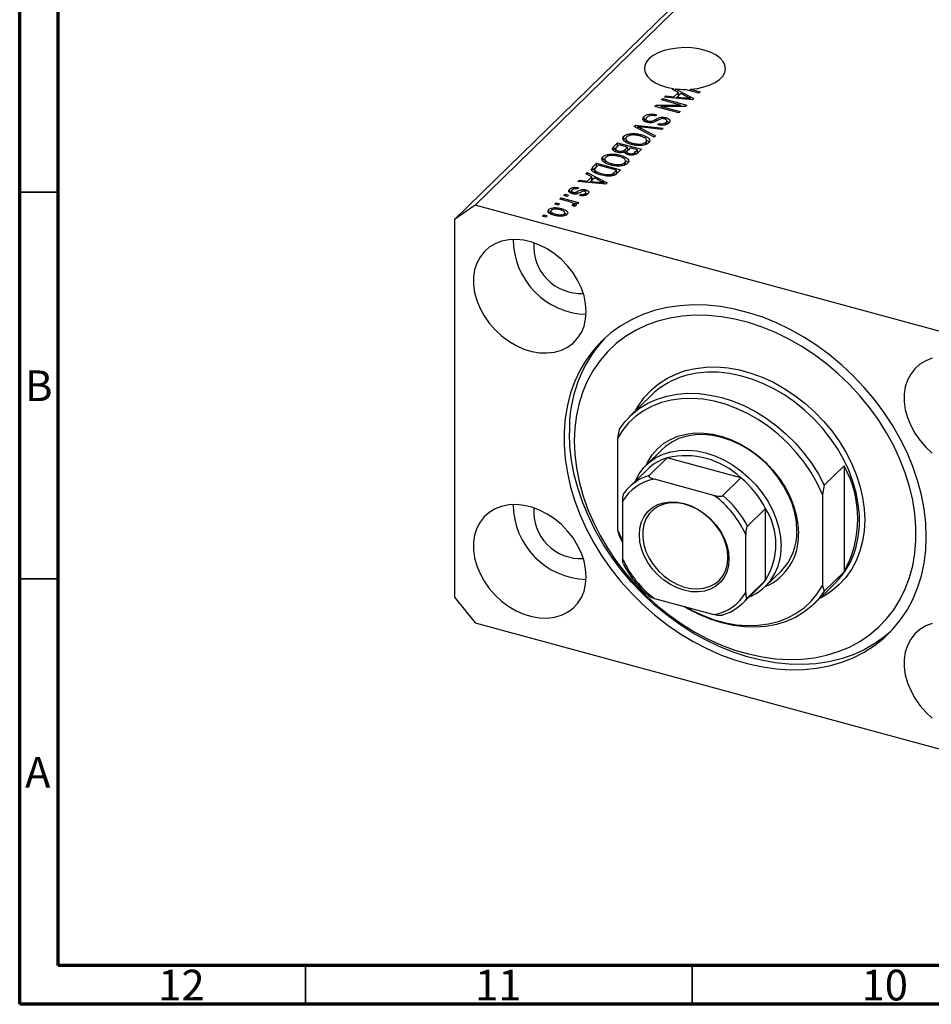
# Model space of a CAD drawing. Units: millimetres. Extents: x 15 to 632, y 5 to 415.
# Drawn here: x 15 to 133, y 5 to 132 of the extents above; entities that cross this region are included whole.
import ezdxf

# ---------------------------------------------------------------- set-up
doc = ezdxf.new("R2010")
doc.units = ezdxf.units.MM
doc.styles.add('SLDTEXTSTYLE0', font='TXT', dxfattribs={"width": 0.75})

msp = doc.modelspace()

# ---------------------------------------------------------------- linework, layer by layer
at = {"color": 7, "linetype": 'Continuous', "lineweight": 70}
for p, q in [((15, 5), (15, 415)), ((20, 10), (20, 410)), ((584, 10), (20, 10)), ((589, 5), (15, 5))]:
    msp.add_line(p, q, dxfattribs=at)
at = {"color": 7, "linetype": 'Continuous', "lineweight": 25}
for p, q in [((117.328, 150.703), (73.926, 108.34)), ((114.675, 148.852), (71.272, 106.49)), ((98.411, 122.306), (98.587, 122.478)), ((102.028, 121.974), (98.411, 122.306)), ((98.587, 122.478), (99.655, 122.366)), ((98.587, 122.29), (98.587, 122.478)), ((99.443, 123.314), (99.548, 123.416)), ((100.225, 122.924), (99.443, 123.314)), ((99.548, 123.416), (99.548, 123.262)), ((99.655, 122.366), (100.225, 122.924)), ((99.655, 122.192), (99.655, 122.366)), ((99.829, 123.377), (102.194, 122.136)), ((99.829, 123.122), (99.829, 123.377)), ((99.893, 122.17), (100.225, 122.495)), ((100.531, 122.771), (100.072, 122.323)), ((100.072, 122.323), (101.059, 122.225)), ((100.072, 122.154), (100.072, 122.323)), ((100.225, 122.495), (100.225, 122.924)), ((100.225, 122.74), (100.404, 122.646)), ((101.278, 122.376), (100.531, 122.771)), ((102.885, 122.811), (101.084, 123.3)), ((101.773, 123.325), (103.055, 122.976)), ((101.773, 123.113), (101.773, 123.325)), ((103.055, 122.976), (102.885, 122.811)), ((97.18, 121.105), (97.362, 121.283)), ((100.276, 120.264), (97.18, 121.105)), ((97.362, 121.283), (100.514, 121.284)), ((97.362, 121.056), (97.362, 121.283)), ((101.135, 121.102), (97.978, 121.1)), ((97.978, 121.1), (100.446, 120.43)), ((97.978, 120.888), (97.978, 121.1)), ((98.05, 121.954), (98.22, 122.12)), ((100.514, 121.284), (98.05, 121.954)), ((98.22, 122.12), (101.315, 121.279)), ((98.22, 121.908), (98.22, 122.12)), ((100.514, 121.102), (100.514, 121.284)), ((101.315, 121.279), (101.135, 121.102)), ((101.789, 121.996), (101.789, 122.143)), ((102.194, 122.136), (102.028, 121.974)), ((95.788, 119.368), (95.788, 119.796)), ((97.379, 120.045), (97.25, 119.869)), ((100.446, 120.43), (100.276, 120.264)), ((94.506, 118.495), (94.681, 118.666)), ((97.087, 117.152), (94.506, 118.495)), ((94.681, 118.666), (98.266, 118.302)), ((94.681, 118.404), (94.681, 118.666)), ((94.965, 118.256), (94.965, 118.491)), ((98.091, 118.131), (95.518, 118.423)), ((95.788, 119.368), (96.022, 119.521)), ((96.022, 119.534), (96.022, 119.116)), ((96.335, 119.027), (96.335, 119.217)), ((97.567, 118.724), (97.697, 118.9)), ((97.697, 118.701), (97.697, 118.9)), ((98.619, 119.417), (98.619, 119.655)), ((98.626, 118.751), (98.626, 119.055)), ((98.735, 118.771), (98.735, 119.306)), ((93.184, 116.826), (93.184, 117.255)), ((94.151, 117.393), (94.151, 117.593)), ((95.378, 117.232), (95.378, 117.466)), ((95.381, 118.289), (97.264, 117.324)), ((97.264, 117.324), (97.087, 117.152)), ((98.266, 118.302), (98.091, 118.131)), ((91.862, 115.914), (92.365, 116.405)), ((91.862, 115.486), (92.365, 115.977)), ((91.862, 115.486), (91.862, 115.914)), ((92.557, 116.141), (92.22, 115.813)), ((92.365, 116.405), (95.46, 115.564)), ((92.365, 115.977), (92.365, 116.405)), ((92.365, 115.977), (92.383, 115.972)), ((93.642, 115.846), (92.557, 116.141)), ((93.11, 116.696), (93.184, 116.826)), ((93.438, 116.991), (93.438, 116.456)), ((94.301, 116.154), (94.301, 116.356)), ((95.071, 116.051), (95.071, 116.235)), ((95.996, 116.18), (95.996, 116.488)), ((96.109, 116.234), (96.109, 116.77)), ((90.469, 114.176), (90.469, 114.604)), ((91.436, 114.743), (91.436, 114.943)), ((92.091, 115.658), (92.091, 115.259)), ((92.444, 115.158), (92.444, 115.351)), ((92.663, 114.582), (92.663, 114.816)), ((93.33, 115.541), (93.642, 115.846)), ((93.33, 115.112), (93.33, 115.541)), ((93.33, 115.112), (93.642, 115.418)), ((93.558, 115.291), (93.558, 114.924)), ((93.642, 115.418), (93.642, 115.846)), ((93.642, 115.629), (93.83, 115.578)), ((94.004, 115.748), (93.705, 115.456)), ((93.846, 114.823), (93.846, 115.023)), ((94.929, 115.497), (94.004, 115.748)), ((94.651, 115.226), (94.929, 115.497)), ((94.861, 115.002), (94.929, 115.068)), ((94.929, 115.068), (94.929, 115.497)), ((94.929, 115.28), (95.117, 115.229)), ((95.46, 115.564), (94.954, 115.07)), ((89.168, 113.285), (89.65, 113.755)), ((89.168, 112.856), (89.65, 113.326)), ((89.842, 113.491), (89.55, 113.207)), ((89.65, 113.755), (92.745, 112.914)), ((89.65, 113.326), (89.65, 113.755)), ((89.65, 113.326), (89.668, 113.321)), ((92.214, 112.846), (89.842, 113.491)), ((90.394, 114.046), (90.469, 114.176)), ((90.723, 114.341), (90.723, 113.805)), ((91.585, 113.504), (91.585, 113.705)), ((92.356, 113.401), (92.356, 113.584)), ((93.28, 113.53), (93.28, 113.837)), ((93.394, 113.584), (93.394, 114.12)), ((88.264, 112.402), (88.44, 112.575)), ((89.046, 112.012), (88.264, 112.402)), ((88.44, 112.575), (91.014, 111.224)), ((88.44, 112.314), (88.44, 112.575)), ((89.168, 112.856), (89.168, 113.285)), ((89.388, 112.99), (89.388, 112.542)), ((89.594, 112.427), (89.594, 112.687)), ((90.285, 112.221), (90.285, 112.418)), ((91.634, 112.141), (91.634, 112.358)), ((91.927, 112.567), (92.214, 112.846)), ((91.927, 112.138), (91.927, 112.567)), ((92.107, 112.314), (92.214, 112.418)), ((92.214, 112.418), (92.214, 112.846)), ((92.214, 112.63), (92.402, 112.579)), ((92.745, 112.914), (92.285, 112.464)), ((87.231, 111.395), (87.408, 111.567)), ((90.849, 111.063), (87.231, 111.395)), ((87.408, 111.567), (88.475, 111.455)), ((87.408, 111.378), (87.408, 111.567)), ((88.475, 111.455), (89.046, 112.012)), ((88.475, 111.281), (88.475, 111.455)), ((88.713, 111.259), (89.046, 111.583)), ((89.352, 111.859), (88.893, 111.411)), ((88.893, 111.411), (89.88, 111.313)), ((88.893, 111.242), (88.893, 111.411)), ((89.046, 111.583), (89.046, 112.012)), ((89.046, 111.829), (89.224, 111.735)), ((90.099, 111.464), (89.352, 111.859)), ((90.609, 111.085), (90.609, 111.231)), ((91.014, 111.224), (90.849, 111.063)), ((85.386, 109.593), (85.555, 109.759)), ((85.828, 109.473), (85.386, 109.593)), ((85.555, 109.759), (85.998, 109.639)), ((85.555, 109.547), (85.555, 109.759)), ((85.998, 109.639), (85.828, 109.473)), ((86.171, 109.982), (86.171, 110.41)), ((86.405, 110.228), (86.405, 109.859)), ((86.61, 109.799), (86.61, 110.002)), ((86.853, 109.774), (86.853, 109.984)), ((87.299, 110.608), (87.17, 110.432)), ((87.479, 109.58), (87.609, 109.757)), ((87.609, 109.563), (87.609, 109.757)), ((88.182, 109.604), (88.182, 109.865)), ((88.244, 110.026), (88.244, 110.325)), ((88.27, 109.631), (88.27, 110.066)), ((73.926, 108.34), (71.272, 106.49)), ((143.795, 89.351), (73.926, 108.34)), ((84.219, 108.455), (84.389, 108.62)), ((84.661, 108.334), (84.219, 108.455)), ((84.389, 108.62), (84.831, 108.5)), ((84.389, 108.408), (84.389, 108.62)), ((84.831, 108.5), (84.661, 108.334)), ((84.898, 109.117), (85.067, 109.283)), ((86.065, 108.8), (84.898, 109.117)), ((85.067, 109.283), (87.319, 108.671)), ((85.067, 109.071), (85.067, 109.283)), ((86.708, 108.175), (86.45, 108.325)), ((86.605, 108.235), (86.605, 108.426)), ((86.638, 108.216), (86.638, 108.496)), ((86.638, 108.427), (86.79, 108.386)), ((87.149, 108.505), (86.79, 108.603)), ((86.79, 108.174), (86.79, 108.603)), ((87.319, 108.671), (87.149, 108.505)), ((82.649, 106.922), (82.819, 107.088)), ((82.819, 107.088), (83.261, 106.968)), ((82.819, 106.876), (82.819, 107.088)), ((83.261, 106.968), (83.091, 106.802)), ((83.468, 107.343), (83.468, 107.772)), ((83.73, 107.622), (83.73, 107.174)), ((84.349, 106.981), (84.349, 107.175)), ((85.09, 107.666), (85.09, 107.9)), ((85.482, 106.97), (85.482, 107.23)), ((85.539, 106.987), (85.539, 107.4)), ((85.539, 107.31), (85.829, 107.113)), ((71.272, 106.49), (71.272, 57.631)), ((83.091, 106.802), (82.649, 106.922)), ((96.753, 83.783), (93.953, 81.05)), ((92.56, 79.347), (92.327, 78.154)), ((92.327, 78.154), (92.327, 66.37)), ((98.143, 76.756), (96.09, 74.752)), ((98.757, 75.667), (96.423, 73.389)), ((108.323, 73.067), (98.757, 75.667)), ((96.206, 74.166), (93.872, 71.889)), ((119.093, 72.136), (121.66, 74.641)), ((121.66, 74.641), (121.66, 60.927)), ((104.828, 70.814), (97.118, 72.909)), ((108.323, 73.067), (105.99, 70.789)), ((119.093, 72.136), (118.86, 70.943)), ((93.013, 70.047), (93.013, 62.574)), ((118.86, 70.943), (118.86, 59.159)), ((111.5, 69.125), (109.166, 66.847)), ((111.5, 59.853), (111.5, 69.125)), ((92.327, 66.37), (92.56, 65.632)), ((93.013, 64.743), (92.56, 65.632)), ((108.933, 58.247), (108.933, 65.72)), ((111.5, 59.853), (109.166, 57.576)), ((111.456, 59.008), (113.51, 61.012)), ((121.66, 60.927), (119.093, 58.421)), ((108.54, 56.861), (110.874, 59.138)), ((117.701, 56.719), (120.501, 59.452)), ((118.86, 59.159), (119.093, 58.421)), ((71.272, 57.631), (73.926, 54.339)), ((97.118, 57.48), (104.828, 55.385)), ((73.926, 54.339), (143.795, 35.35))]:
    msp.add_line(p, q, dxfattribs=at)
at = {"color": 8, "linetype": 'Continuous', "lineweight": 25}
for p, q in [((101.059, 122.063), (101.059, 122.225)), ((97.328, 119.173), (97.328, 119.457)), ((95.381, 118.04), (95.381, 118.289)), ((94.651, 114.879), (94.651, 115.226)), ((89.88, 111.152), (89.88, 111.313)), ((87.138, 109.815), (87.138, 110.106))]:
    msp.add_line(p, q, dxfattribs=at)
at = {"color": 7, "linetype": 'Continuous', "lineweight": 35}
for p, q in [((20, 110), (15, 110)), ((20, 60), (15, 60)), ((52, 10), (52, 5)), ((102, 10), (102, 5))]:
    msp.add_line(p, q, dxfattribs=at)
at = {"color": 7, "linetype": 'Continuous', "lineweight": 25, "flags": 128}
for points in [[(101.773, 123.325), (102.68, 123.431), (103.537, 123.618), (104.316, 123.879), (104.993, 124.208), (105.547, 124.593), (105.96, 125.022), (106.22, 125.482), (106.318, 125.958), (106.252, 126.436), (106.022, 126.901), (105.637, 127.337), (105.109, 127.731), (104.454, 128.071), (103.692, 128.346), (102.849, 128.548), (101.949, 128.67), (101.022, 128.708), (100.096, 128.661), (99.201, 128.531), (98.364, 128.322), (97.612, 128.039), (96.969, 127.693), (96.455, 127.294), (96.085, 126.854), (95.872, 126.388), (95.822, 125.91), (95.937, 125.434), (96.213, 124.977), (96.641, 124.551), (97.208, 124.172), (97.897, 123.85), (98.685, 123.595), (99.548, 123.416)], [(88.297, 94.577), (88.226, 95.58), (88.015, 96.603), (87.667, 97.625), (87.189, 98.626), (86.59, 99.586), (85.883, 100.488), (85.081, 101.314), (84.2, 102.047), (83.256, 102.673), (82.268, 103.18), (81.256, 103.558), (80.238, 103.8), (79.236, 103.901), (78.268, 103.86), (77.353, 103.676), (76.509, 103.353), (75.752, 102.899), (75.098, 102.321), (74.559, 101.631), (74.145, 100.842), (73.864, 99.97), (73.722, 99.031), (73.722, 98.045), (73.864, 97.029), (74.145, 96.005), (74.559, 94.991), (75.098, 94.008), (75.752, 93.074), (76.509, 92.208), (77.353, 91.427), (78.268, 90.746), (79.236, 90.178), (80.238, 89.734), (81.256, 89.423), (82.268, 89.251), (83.256, 89.222), (84.2, 89.335), (85.081, 89.588), (85.883, 89.978), (86.59, 90.495), (87.189, 91.131), (87.667, 91.872), (88.015, 92.705), (88.226, 93.612), (88.297, 94.577)], [(132.297, 65.475), (132.227, 67.255), (132.016, 69.062), (131.666, 70.886), (131.178, 72.715), (130.556, 74.539), (129.804, 76.347), (128.926, 78.128), (127.928, 79.872), (126.814, 81.566), (125.593, 83.203), (124.271, 84.771), (122.856, 86.262), (121.357, 87.665), (119.783, 88.974), (118.143, 90.179), (116.448, 91.275), (114.706, 92.253), (112.93, 93.109), (111.129, 93.837), (109.315, 94.432), (107.497, 94.892), (105.688, 95.213), (103.898, 95.394), (102.138, 95.433), (100.419, 95.33), (98.75, 95.086), (97.142, 94.702), (95.604, 94.18), (94.146, 93.525), (92.777, 92.738), (91.504, 91.827), (90.336, 90.795), (89.279, 89.649), (88.34, 88.396), (87.524, 87.043), (86.837, 85.6), (86.282, 84.073), (85.862, 82.473), (85.582, 80.809), (85.441, 79.091), (85.441, 77.329), (85.582, 75.535), (85.862, 73.718), (86.282, 71.89), (86.837, 70.062), (87.524, 68.244), (88.34, 66.448), (89.279, 64.685), (90.336, 62.964), (91.504, 61.298), (92.777, 59.694), (94.146, 58.164), (95.604, 56.715), (97.142, 55.358), (98.75, 54.1), (100.419, 52.949), (102.138, 51.911), (103.898, 50.993), (105.688, 50.201), (107.497, 49.539), (109.315, 49.011), (111.129, 48.62), (112.93, 48.369), (114.706, 48.259), (116.448, 48.291), (118.143, 48.465), (119.783, 48.779), (121.357, 49.232), (122.856, 49.821), (124.271, 50.543), (125.593, 51.392), (126.814, 52.365), (127.928, 53.454), (128.926, 54.655), (129.804, 55.958), (130.556, 57.358), (131.178, 58.844), (131.666, 60.409), (132.016, 62.042), (132.227, 63.734), (132.297, 65.475)], [(86.75, 77.854), (86.82, 76.133), (87.029, 74.384), (87.376, 72.619), (87.859, 70.85), (88.475, 69.086), (89.22, 67.341), (90.089, 65.623), (91.076, 63.945), (92.176, 62.317), (93.382, 60.749), (94.685, 59.251), (96.078, 57.833), (97.552, 56.504), (99.097, 55.271), (100.704, 54.144), (102.363, 53.128), (104.063, 52.23), (105.793, 51.457), (107.542, 50.812), (109.3, 50.301), (111.055, 49.925), (112.796, 49.688), (114.512, 49.592), (116.192, 49.636), (117.827, 49.82), (119.404, 50.144), (120.915, 50.605), (122.349, 51.2), (123.699, 51.925), (124.954, 52.777), (126.108, 53.749), (127.152, 54.836), (128.081, 56.03), (128.889, 57.324), (129.57, 58.71), (130.12, 60.179), (130.535, 61.721), (130.814, 63.328), (130.953, 64.989), (130.953, 66.693), (130.814, 68.429), (130.535, 70.187), (130.12, 71.956), (129.57, 73.724), (128.889, 75.48), (128.081, 77.213), (127.152, 78.912), (126.108, 80.566), (124.954, 82.165), (123.699, 83.699), (122.349, 85.158), (120.915, 86.533), (119.404, 87.815), (117.827, 88.996), (116.192, 90.069), (114.512, 91.026), (112.796, 91.862), (111.055, 92.572), (109.3, 93.151), (107.542, 93.594), (105.793, 93.901), (104.063, 94.068), (102.363, 94.094), (100.704, 93.98), (99.097, 93.725), (97.552, 93.333), (96.078, 92.805), (94.685, 92.144), (93.382, 91.354), (92.176, 90.442), (91.076, 89.412), (90.089, 88.27), (89.22, 87.025), (88.475, 85.684), (87.859, 84.256), (87.376, 82.749), (87.029, 81.173), (86.82, 79.538), (86.75, 77.854)], [(133.071, 88.533), (132.227, 88.21), (131.471, 87.756), (130.816, 87.178), (130.277, 86.488), (129.863, 85.699), (129.582, 84.827), (129.441, 83.888), (129.441, 82.902), (129.582, 81.886), (129.863, 80.862), (130.277, 79.848), (130.816, 78.865), (131.471, 77.931), (132.227, 77.065), (133.071, 76.284)], [(118.86, 70.943), (118.192, 72.369), (117.401, 73.759), (116.493, 75.098), (115.478, 76.374), (114.366, 77.574), (113.168, 78.687), (111.895, 79.7), (110.56, 80.606), (109.176, 81.393), (107.757, 82.055), (106.317, 82.586), (104.87, 82.979), (103.429, 83.232), (102.01, 83.341), (100.627, 83.305), (99.292, 83.126), (98.019, 82.804), (96.82, 82.343), (95.708, 81.747), (94.694, 81.023), (93.786, 80.177), (92.995, 79.217), (92.327, 78.154)], [(92.56, 79.347), (93.319, 80.369), (94.197, 81.281), (95.188, 82.073), (96.282, 82.737), (97.467, 83.268), (98.734, 83.66), (100.068, 83.91), (101.459, 84.015), (102.891, 83.973), (104.352, 83.787), (105.827, 83.456), (107.302, 82.985), (108.762, 82.378), (110.195, 81.64), (111.585, 80.78), (112.92, 79.805), (114.186, 78.724), (115.372, 77.549), (116.465, 76.29), (117.456, 74.959), (118.335, 73.57), (119.093, 72.136)], [(127.714, 53.228), (126.916, 52.547), (125.644, 51.635), (124.274, 50.849), (122.816, 50.193), (121.279, 49.672), (119.671, 49.288), (118.002, 49.044), (116.282, 48.941), (114.522, 48.98), (112.732, 49.16), (110.923, 49.481), (109.106, 49.941), (107.291, 50.537), (105.49, 51.265), (103.714, 52.12), (101.973, 53.099), (100.277, 54.194), (98.638, 55.4), (97.064, 56.708), (95.565, 58.112), (94.15, 59.602), (92.828, 61.17), (91.606, 62.807), (90.493, 64.502), (89.494, 66.245), (88.616, 68.026), (87.864, 69.834), (87.242, 71.658), (86.755, 73.488), (86.405, 75.312), (86.194, 77.119), (86.123, 78.898)], [(96.09, 74.752), (96.286, 75.16), (96.836, 76.049), (97.509, 76.835), (98.296, 77.506), (99.185, 78.053), (100.164, 78.468), (101.219, 78.745), (102.336, 78.88), (103.498, 78.872), (104.69, 78.72), (105.895, 78.428), (107.095, 77.998), (108.274, 77.437), (109.416, 76.752), (110.504, 75.954), (111.523, 75.054), (112.458, 74.064), (113.298, 72.998), (114.029, 71.871), (114.642, 70.699), (115.128, 69.498), (115.48, 68.285), (115.693, 67.078), (115.764, 65.892)], [(115.555, 66.24), (115.484, 67.396), (115.273, 68.574), (114.923, 69.756), (114.441, 70.925), (113.833, 72.064), (113.109, 73.158), (112.278, 74.189), (111.353, 75.142), (110.348, 76.004), (109.277, 76.763), (108.155, 77.406), (106.999, 77.926), (105.827, 78.313), (104.654, 78.563), (103.498, 78.672), (102.377, 78.638), (101.306, 78.462), (100.3, 78.146), (99.375, 77.695), (98.545, 77.116), (98.143, 76.756)], [(94.66, 72.658), (94.677, 72.696), (95.159, 73.603), (95.767, 74.412), (96.491, 75.112), (97.322, 75.691), (98.247, 76.142), (99.252, 76.458), (100.323, 76.634), (101.445, 76.668), (102.601, 76.559), (103.773, 76.309), (104.946, 75.921), (106.101, 75.402), (107.223, 74.759), (108.294, 74), (109.3, 73.138), (110.224, 72.184), (111.055, 71.153), (111.78, 70.06), (112.387, 68.921), (112.87, 67.751), (113.219, 66.569), (113.431, 65.392), (113.502, 64.236)], [(88.297, 60.29), (88.226, 61.294), (88.015, 62.316), (87.667, 63.338), (87.189, 64.339), (86.59, 65.3), (85.883, 66.202), (85.081, 67.027), (84.2, 67.76), (83.256, 68.386), (82.268, 68.893), (81.256, 69.271), (80.238, 69.513), (79.236, 69.615), (78.268, 69.573), (77.353, 69.389), (76.509, 69.067), (75.752, 68.612), (75.098, 68.034), (74.559, 67.344), (74.145, 66.555), (73.864, 65.683), (73.722, 64.745), (73.722, 63.758), (73.864, 62.743), (74.145, 61.718), (74.559, 60.704), (75.098, 59.721), (75.752, 58.787), (76.509, 57.922), (77.353, 57.141), (78.268, 56.459), (79.236, 55.891), (80.238, 55.448), (81.256, 55.137), (82.268, 54.965), (83.256, 54.935), (84.2, 55.048), (85.081, 55.302), (85.883, 55.691), (86.59, 56.209), (87.189, 56.844), (87.667, 57.585), (88.015, 58.418), (88.226, 59.325), (88.297, 60.29)], [(106.766, 62.573), (106.695, 61.714), (106.482, 60.915), (106.135, 60.195), (105.66, 59.573), (105.069, 59.064), (104.378, 58.679), (103.603, 58.43), (102.763, 58.321), (101.879, 58.355), (100.973, 58.533), (100.067, 58.848), (99.183, 59.294), (98.343, 59.859), (97.568, 60.53), (96.877, 61.29), (96.286, 62.121), (95.812, 63.001), (95.464, 63.909), (95.251, 64.824), (95.18, 65.721), (95.251, 66.58), (95.464, 67.379), (95.812, 68.099), (96.286, 68.721), (96.877, 69.23), (97.568, 69.615), (98.343, 69.864), (99.183, 69.973), (100.067, 69.939), (100.973, 69.761), (101.879, 69.446), (102.763, 69), (103.603, 68.435), (104.378, 67.764), (105.069, 67.004), (105.66, 66.173), (106.135, 65.293), (106.482, 64.385), (106.695, 63.47), (106.766, 62.573)], [(106.641, 62.781), (106.569, 63.66), (106.356, 64.555), (106.008, 65.443), (105.532, 66.301), (104.942, 67.107), (104.253, 67.839), (103.483, 68.48), (102.651, 69.011), (101.779, 69.421), (100.891, 69.697), (100.007, 69.833), (99.153, 69.826), (98.349, 69.674), (97.617, 69.384), (96.976, 68.961), (96.441, 68.417), (96.028, 67.766), (95.746, 67.024), (95.603, 66.212), (95.603, 65.35), (95.746, 64.46), (96.028, 63.566), (96.441, 62.69), (96.976, 61.856), (97.617, 61.084), (98.349, 60.395), (99.153, 59.807), (100.007, 59.335), (100.891, 58.991), (101.779, 58.784), (102.651, 58.72), (103.483, 58.8), (104.253, 59.021), (104.942, 59.379), (105.532, 59.864), (106.008, 60.464), (106.356, 61.162), (106.569, 61.941), (106.641, 62.781)], [(92.327, 66.37), (92.995, 64.944), (93.013, 64.908)], [(110.874, 59.138), (111.193, 59.474), (111.5, 59.853)], [(101.176, 56.377), (102.01, 55.92), (103.429, 55.258), (104.87, 54.727), (106.317, 54.334), (107.757, 54.082), (109.176, 53.972), (110.56, 54.008), (111.895, 54.187), (113.168, 54.509), (114.366, 54.97), (115.478, 55.566), (116.493, 56.29), (117.401, 57.136), (118.192, 58.096), (118.86, 59.159)], [(119.093, 58.421), (118.335, 57.399), (117.456, 56.488), (116.465, 55.696), (115.372, 55.031), (114.186, 54.5), (112.92, 54.108), (111.585, 53.859), (110.195, 53.754), (108.762, 53.795), (107.302, 53.982), (105.827, 54.312), (104.352, 54.784), (102.891, 55.391), (101.459, 56.128), (100.911, 56.449)], [(133.071, 54.246), (132.227, 53.924), (131.471, 53.469), (130.816, 52.891), (130.277, 52.201), (129.863, 51.412), (129.582, 50.54), (129.441, 49.602), (129.441, 48.615), (129.582, 47.6), (129.863, 46.575), (130.277, 45.561), (130.816, 44.578), (131.471, 43.644), (132.227, 42.779), (133.071, 41.998)]]:
    msp.add_lwpolyline(points, dxfattribs=at)
at = {"color": 8, "linetype": 'Continuous', "lineweight": 25, "flags": 128}
for points in [[(94.733, 81.812), (95.103, 82.457), (95.84, 83.494), (96.694, 84.424), (97.659, 85.241), (98.725, 85.936), (99.882, 86.504), (101.122, 86.939), (102.431, 87.237), (103.798, 87.396), (105.211, 87.414), (106.658, 87.291), (108.124, 87.029), (109.597, 86.628), (111.063, 86.094), (112.509, 85.431), (113.922, 84.645), (115.29, 83.743), (116.599, 82.733), (117.838, 81.624), (118.996, 80.427), (120.062, 79.152), (121.026, 77.811), (121.881, 76.416), (122.617, 74.98), (123.229, 73.515), (123.711, 72.035), (124.058, 70.554), (124.267, 69.084), (124.338, 67.639), (124.267, 66.232), (124.058, 64.876), (123.711, 63.583), (123.229, 62.365), (122.617, 61.233), (121.881, 60.197), (121.026, 59.266), (120.062, 58.449), (118.996, 57.754), (118.481, 57.48)], [(123.151, 63.903), (123.225, 64.163), (123.504, 65.469), (123.644, 66.832), (123.644, 68.24), (123.504, 69.679), (123.225, 71.137), (122.81, 72.599), (122.262, 74.052), (121.587, 75.482), (120.791, 76.877), (119.881, 78.222), (118.866, 79.505), (117.756, 80.715), (116.56, 81.84), (115.29, 82.869), (113.958, 83.793), (112.577, 84.604), (111.158, 85.293), (109.716, 85.855), (108.264, 86.284), (106.815, 86.575), (105.383, 86.728), (103.981, 86.739), (102.622, 86.609), (101.32, 86.338), (100.387, 86.046)]]:
    msp.add_lwpolyline(points, dxfattribs=at)
at = {"color": 7, "linetype": 'Continuous', "lineweight": 25}
for centre, radius, start, end in [((101.064, 133.307), 10.007, 262.90802, 270.1116), ((88.573, 103.95), 9.726, 180.28474, 268.32533), ((87.578, 102.979), 6.058, 175.38926, 273.22081), ((103.386, 79.419), 17.271, 137.23911, 181.72967), ((103.793, 76.524), 10.112, 109.67931, 134.12268), ((100.566, 69.671), 6.262, 106.79683, 134.13039), ((101.122, 65.471), 10.467, 46.52907, 103.06191), ((109.289, 67.784), 14.145, 331.00062, 28.99938), ((98.17, 67.026), 5.976, 100.1409, 149.64365), ((98.212, 67.44), 6.212, 106.73053, 143.05402), ((99.496, 62.703), 13.614, 28.1471, 49.57827), ((97.177, 60.448), 12.884, 24.1559, 53.56947), ((97.162, 60.425), 13.614, 28.1471, 49.57827), ((88.573, 69.663), 9.726, 180.28474, 268.32533), ((87.578, 68.692), 6.058, 175.38926, 273.22081), ((104.097, 64.489), 8.734, 327.94374, 32.05626), ((108.406, 66.023), 7.153, 315.52718, 1.73858), ((108.665, 65.545), 7.107, 293.12741, 2.80386), ((106.689, 63.919), 6.82, 292.76921, 2.66731), ((113.28, 66.765), 10.277, 314.63687, 343.83031), ((104.769, 67.846), 12.884, 204.1559, 233.56947), ((103.776, 61.268), 5.976, 280.1409, 329.64365), ((104.201, 61.31), 6.212, 286.73053, 323.05402)]:
    msp.add_arc(centre, radius, start, end, dxfattribs=at)
for points, knots in [([(101.789, 122.143), (101.689, 122.184), (101.512, 122.257), (101.35, 122.34), (101.278, 122.376)], [0, 0, 0, 0, 0.5599894, 1, 1, 1, 1]), ([(101.059, 122.225), (101.196, 122.211), (101.441, 122.187), (101.682, 122.156), (101.789, 122.143)], [0, 0, 0, 0, 0.5600094, 1, 1, 1, 1]), ([(96.175, 119.049), (96.044, 119.096), (95.783, 119.189), (95.61, 119.409), (95.632, 119.622), (95.736, 119.738), (95.788, 119.796)], [0, 0, 0, 0, 0.2795821, 0.5587867, 0.7790463, 1, 1, 1, 1]), ([(95.788, 119.796), (95.883, 119.873), (96.074, 120.026), (96.541, 120.133), (96.999, 120.129), (97.252, 120.073), (97.379, 120.045)], [0, 0, 0, 0, 0.2800619, 0.5589431, 0.779164, 1, 1, 1, 1]), ([(96.135, 119.684), (96.094, 119.638), (96.013, 119.546), (96.02, 119.401), (96.14, 119.282), (96.27, 119.239), (96.335, 119.217)], [0, 0, 0, 0, 0.2808386, 0.5599226, 0.7797757, 1, 1, 1, 1]), ([(97.25, 119.869), (97.134, 119.891), (96.903, 119.935), (96.554, 119.903), (96.29, 119.81), (96.187, 119.726), (96.135, 119.684)], [0, 0, 0, 0, 0.2807459, 0.5591774, 0.7794309, 1, 1, 1, 1]), ([(97.328, 119.457), (97.423, 119.508), (97.612, 119.611), (97.954, 119.711), (98.319, 119.721), (98.519, 119.677), (98.619, 119.655)], [0, 0, 0, 0, 0.2811358, 0.5600674, 0.779919, 1, 1, 1, 1]), ([(94.965, 118.491), (95.044, 118.454), (95.185, 118.388), (95.321, 118.319), (95.381, 118.289)], [0, 0, 0, 0, 0.5599895, 1, 1, 1, 1]), ([(95.518, 118.423), (95.415, 118.435), (95.23, 118.457), (95.046, 118.481), (94.965, 118.491)], [0, 0, 0, 0, 0.56, 1, 1, 1, 1]), ([(97.166, 119.094), (97.084, 119.066), (96.92, 119.008), (96.562, 118.971), (96.321, 119.02), (96.175, 119.049)], [0, 0, 0, 0, 0.2809549, 0.5614288, 1, 1, 1, 1]), ([(96.335, 119.217), (96.381, 119.207), (96.472, 119.185), (96.625, 119.179), (96.772, 119.199), (97.028, 119.282), (97.195, 119.379), (97.328, 119.457)], [0, 0, 0, 0, 0.1249774, 0.2497535, 0.3745804, 0.4995622, 1, 1, 1, 1]), ([(97.609, 119.328), (97.531, 119.282), (97.392, 119.2), (97.235, 119.126), (97.166, 119.094)], [0, 0, 0, 0, 0.5601294, 1, 1, 1, 1]), ([(98.993, 118.962), (98.908, 118.893), (98.738, 118.756), (98.325, 118.651), (97.912, 118.651), (97.682, 118.699), (97.567, 118.724)], [0, 0, 0, 0, 0.280164, 0.5590833, 0.7792619, 1, 1, 1, 1]), ([(98.075, 119.525), (97.977, 119.495), (97.801, 119.442), (97.668, 119.363), (97.609, 119.328)], [0, 0, 0, 0, 0.557866, 1, 1, 1, 1]), ([(97.697, 118.9), (97.793, 118.882), (97.986, 118.845), (98.285, 118.864), (98.501, 118.948), (98.584, 119.019), (98.626, 119.055)], [0, 0, 0, 0, 0.2807711, 0.5592153, 0.7791984, 1, 1, 1, 1]), ([(98.442, 119.492), (98.376, 119.508), (98.259, 119.536), (98.131, 119.528), (98.075, 119.525)], [0, 0, 0, 0, 0.5603736, 1, 1, 1, 1]), ([(98.626, 119.055), (98.665, 119.098), (98.742, 119.184), (98.738, 119.32), (98.625, 119.431), (98.503, 119.471), (98.442, 119.492)], [0, 0, 0, 0, 0.2809131, 0.5599071, 0.7797622, 1, 1, 1, 1]), ([(98.619, 119.655), (98.743, 119.613), (98.99, 119.528), (99.151, 119.323), (99.137, 119.125), (99.041, 119.017), (98.993, 118.962)], [0, 0, 0, 0, 0.2796966, 0.5588536, 0.7791302, 1, 1, 1, 1]), ([(98.735, 119.178), (98.821, 119.151), (98.957, 119.108), (99.006, 119.032), (99.024, 119.003)], [0, 0, 0, 0, 0.6284365, 1, 1, 1, 1]), ([(93.176, 116.657), (93.099, 116.77), (92.96, 116.972), (93.115, 117.168), (93.184, 117.255)], [0, 0, 0, 0, 0.55908671, 1, 1, 1, 1]), ([(93.184, 117.255), (93.244, 117.305), (93.363, 117.404), (93.688, 117.539), (93.975, 117.572), (94.151, 117.593)], [0, 0, 0, 0, 0.2804964, 0.5607765, 1, 1, 1, 1]), ([(93.547, 117.158), (93.501, 117.099), (93.41, 116.983), (93.462, 116.792), (93.697, 116.545), (94.052, 116.434), (94.301, 116.356)], [0, 0, 0, 0, 0.1867689, 0.3736119, 0.5607427, 1, 1, 1, 1]), ([(95.203, 117.301), (95.043, 117.34), (94.724, 117.416), (94.224, 117.422), (93.787, 117.334), (93.627, 117.216), (93.547, 117.158)], [0, 0, 0, 0, 0.2809879, 0.5605507, 0.7804823, 1, 1, 1, 1]), ([(94.151, 117.593), (94.391, 117.596), (94.82, 117.601), (95.207, 117.507), (95.378, 117.466)], [0, 0, 0, 0, 0.5591025, 1, 1, 1, 1]), ([(95.996, 116.488), (96.043, 116.547), (96.137, 116.667), (96.086, 116.863), (95.827, 117.112), (95.46, 117.223), (95.203, 117.301)], [0, 0, 0, 0, 0.1867524, 0.3733895, 0.5603174, 1, 1, 1, 1]), ([(95.378, 117.466), (95.587, 117.402), (96.004, 117.276), (96.419, 116.992), (96.564, 116.668), (96.427, 116.483), (96.359, 116.391)], [0, 0, 0, 0, 0.2811022, 0.5606668, 0.7804755, 1, 1, 1, 1]), ([(92.277, 115.185), (92.144, 115.229), (91.878, 115.317), (91.661, 115.529), (91.7, 115.743), (91.808, 115.857), (91.862, 115.914)], [0, 0, 0, 0, 0.2803819, 0.559326, 0.7789249, 1, 1, 1, 1]), ([(94.122, 116.193), (93.905, 116.258), (93.518, 116.376), (93.281, 116.571), (93.176, 116.657)], [0, 0, 0, 0, 0.5603065, 1, 1, 1, 1]), ([(93.184, 116.826), (93.238, 116.879), (93.299, 116.938), (93.398, 116.978), (93.407, 116.981)], [0, 0, 0, 0, 0.90387714, 1, 1, 1, 1]), ([(96.359, 116.391), (96.27, 116.323), (96.093, 116.186), (95.662, 116.067), (95.161, 116.029), (94.628, 116.07), (94.29, 116.152), (94.122, 116.193)], [0, 0, 0, 0, 0.186331, 0.3727307, 0.559377, 0.7794795, 1, 1, 1, 1]), ([(94.301, 116.356), (94.438, 116.322), (94.684, 116.262), (94.953, 116.243), (95.071, 116.235)], [0, 0, 0, 0, 0.559966, 1, 1, 1, 1]), ([(95.071, 116.235), (95.175, 116.235), (95.382, 116.237), (95.735, 116.31), (95.897, 116.42), (95.996, 116.488)], [0, 0, 0, 0, 0.2810503, 0.5620651, 1, 1, 1, 1]), ([(96.088, 116.748), (96.222, 116.682), (96.375, 116.606), (96.409, 116.504), (96.413, 116.492)], [0, 0, 0, 0, 0.8807895, 1, 1, 1, 1]), ([(90.461, 114.007), (90.383, 114.12), (90.245, 114.322), (90.4, 114.518), (90.469, 114.604)], [0, 0, 0, 0, 0.5590867, 1, 1, 1, 1]), ([(90.469, 114.604), (90.528, 114.654), (90.648, 114.754), (90.972, 114.888), (91.26, 114.922), (91.436, 114.943)], [0, 0, 0, 0, 0.2804964, 0.5607765, 1, 1, 1, 1]), ([(92.488, 114.651), (92.328, 114.69), (92.009, 114.766), (91.508, 114.772), (91.072, 114.684), (90.912, 114.566), (90.832, 114.507)], [0, 0, 0, 0, 0.2809879, 0.5605507, 0.7804823, 1, 1, 1, 1]), ([(91.436, 114.943), (91.676, 114.946), (92.105, 114.951), (92.492, 114.857), (92.663, 114.816)], [0, 0, 0, 0, 0.5591025, 1, 1, 1, 1]), ([(92.095, 115.642), (92.094, 115.607), (92.092, 115.539), (92.21, 115.427), (92.355, 115.38), (92.444, 115.351)], [0, 0, 0, 0, 0.28024549, 0.56010478, 1, 1, 1, 1]), ([(92.22, 115.813), (92.189, 115.782), (92.134, 115.728), (92.107, 115.668), (92.095, 115.642)], [0, 0, 0, 0, 0.5603573, 1, 1, 1, 1]), ([(93.261, 115.198), (93.178, 115.171), (93.013, 115.115), (92.651, 115.103), (92.419, 115.154), (92.277, 115.185)], [0, 0, 0, 0, 0.2799243, 0.5601958, 1, 1, 1, 1]), ([(92.444, 115.351), (92.54, 115.331), (92.731, 115.289), (93.119, 115.34), (93.249, 115.465), (93.33, 115.541)], [0, 0, 0, 0, 0.2809072, 0.5598468, 1, 1, 1, 1]), ([(93.28, 113.837), (93.327, 113.897), (93.422, 114.016), (93.37, 114.213), (93.111, 114.462), (92.745, 114.573), (92.488, 114.651)], [0, 0, 0, 0, 0.1867524, 0.3733895, 0.5603174, 1, 1, 1, 1]), ([(92.663, 114.816), (92.872, 114.752), (93.289, 114.626), (93.703, 114.342), (93.848, 114.018), (93.712, 113.833), (93.643, 113.74)], [0, 0, 0, 0, 0.2811022, 0.5606668, 0.7804755, 1, 1, 1, 1]), ([(93.727, 114.844), (93.59, 114.893), (93.344, 114.982), (93.286, 115.132), (93.261, 115.198)], [0, 0, 0, 0, 0.5592097, 1, 1, 1, 1]), ([(93.567, 115.284), (93.562, 115.254), (93.552, 115.194), (93.637, 115.09), (93.767, 115.049), (93.846, 115.023)], [0, 0, 0, 0, 0.28057476, 0.56046831, 1, 1, 1, 1]), ([(93.705, 115.456), (93.673, 115.425), (93.617, 115.37), (93.582, 115.311), (93.567, 115.284)], [0, 0, 0, 0, 0.5603258, 1, 1, 1, 1]), ([(94.954, 115.07), (94.885, 115.007), (94.747, 114.883), (94.39, 114.787), (94.029, 114.78), (93.828, 114.822), (93.727, 114.844)], [0, 0, 0, 0, 0.2808047, 0.5589916, 0.7794594, 1, 1, 1, 1]), ([(93.846, 115.023), (93.906, 115.009), (94.024, 114.982), (94.225, 114.979), (94.486, 115.048), (94.583, 115.152), (94.651, 115.226)], [0, 0, 0, 0, 0.1872253, 0.3737739, 0.5596568, 1, 1, 1, 1]), ([(91.406, 113.542), (91.189, 113.608), (90.802, 113.726), (90.565, 113.921), (90.461, 114.007)], [0, 0, 0, 0, 0.5603065, 1, 1, 1, 1]), ([(90.469, 114.176), (90.523, 114.229), (90.583, 114.288), (90.682, 114.327), (90.692, 114.331)], [0, 0, 0, 0, 0.90387714, 1, 1, 1, 1]), ([(90.832, 114.507), (90.786, 114.449), (90.695, 114.333), (90.746, 114.142), (90.982, 113.895), (91.337, 113.783), (91.585, 113.705)], [0, 0, 0, 0, 0.1867689, 0.3736119, 0.5607427, 1, 1, 1, 1]), ([(93.643, 113.74), (93.555, 113.672), (93.378, 113.536), (92.946, 113.417), (92.446, 113.379), (91.913, 113.42), (91.575, 113.501), (91.406, 113.542)], [0, 0, 0, 0, 0.186331, 0.3727307, 0.559377, 0.7794795, 1, 1, 1, 1]), ([(91.585, 113.705), (91.723, 113.672), (91.969, 113.612), (92.238, 113.593), (92.356, 113.584)], [0, 0, 0, 0, 0.559966, 1, 1, 1, 1]), ([(92.356, 113.584), (92.46, 113.585), (92.666, 113.586), (93.019, 113.66), (93.182, 113.77), (93.28, 113.837)], [0, 0, 0, 0, 0.2810503, 0.5620651, 1, 1, 1, 1]), ([(93.373, 114.098), (93.507, 114.031), (93.66, 113.956), (93.693, 113.854), (93.697, 113.842)], [0, 0, 0, 0, 0.8807895, 1, 1, 1, 1]), ([(90.111, 112.253), (89.929, 112.308), (89.566, 112.416), (89.204, 112.62), (89.012, 112.813), (88.952, 113.033), (89.082, 113.184), (89.168, 113.285)], [0, 0, 0, 0, 0.2506969, 0.5007517, 0.6260007, 0.750892, 1, 1, 1, 1]), ([(89.55, 113.207), (89.506, 113.159), (89.417, 113.065), (89.368, 112.917), (89.447, 112.785), (89.545, 112.719), (89.594, 112.687)], [0, 0, 0, 0, 0.2807159, 0.5599516, 0.7796948, 1, 1, 1, 1]), ([(89.594, 112.687), (89.71, 112.628), (89.919, 112.523), (90.173, 112.45), (90.285, 112.418)], [0, 0, 0, 0, 0.55956541, 1, 1, 1, 1]), ([(91.968, 112.226), (91.81, 112.175), (91.493, 112.072), (90.807, 112.092), (90.375, 112.192), (90.111, 112.253)], [0, 0, 0, 0, 0.2781863, 0.558789, 1, 1, 1, 1]), ([(90.285, 112.418), (90.405, 112.387), (90.644, 112.326), (91.005, 112.279), (91.357, 112.28), (91.542, 112.332), (91.634, 112.358)], [0, 0, 0, 0, 0.2808066, 0.5611093, 0.7812119, 1, 1, 1, 1]), ([(91.634, 112.358), (91.698, 112.393), (91.813, 112.457), (91.892, 112.533), (91.927, 112.567)], [0, 0, 0, 0, 0.5590458, 1, 1, 1, 1]), ([(92.285, 112.464), (92.235, 112.417), (92.146, 112.331), (92.022, 112.258), (91.968, 112.226)], [0, 0, 0, 0, 0.5603001, 1, 1, 1, 1]), ([(89.88, 111.313), (90.017, 111.3), (90.261, 111.276), (90.503, 111.245), (90.609, 111.231)], [0, 0, 0, 0, 0.5600094, 1, 1, 1, 1]), ([(90.609, 111.231), (90.51, 111.272), (90.332, 111.346), (90.17, 111.428), (90.099, 111.464)], [0, 0, 0, 0, 0.5599894, 1, 1, 1, 1]), ([(86.496, 109.821), (86.39, 109.857), (86.179, 109.928), (86.035, 110.102), (86.049, 110.271), (86.13, 110.364), (86.171, 110.41)], [0, 0, 0, 0, 0.2798713, 0.5588848, 0.7791212, 1, 1, 1, 1]), ([(86.171, 110.41), (86.237, 110.465), (86.369, 110.573), (86.793, 110.678), (87.107, 110.635), (87.299, 110.608)], [0, 0, 0, 0, 0.2811856, 0.5607404, 1, 1, 1, 1]), ([(86.171, 109.982), (86.229, 110.043), (86.288, 110.106), (86.402, 110.134), (86.405, 110.135)], [0, 0, 0, 0, 0.9725734, 1, 1, 1, 1]), ([(86.481, 110.311), (86.454, 110.281), (86.4, 110.22), (86.404, 110.124), (86.481, 110.045), (86.567, 110.016), (86.61, 110.002)], [0, 0, 0, 0, 0.2807099, 0.5599111, 0.7798337, 1, 1, 1, 1]), ([(87.17, 110.432), (87.097, 110.444), (86.953, 110.468), (86.735, 110.451), (86.574, 110.39), (86.512, 110.338), (86.481, 110.311)], [0, 0, 0, 0, 0.2806075, 0.5594271, 0.7794055, 1, 1, 1, 1]), ([(87.56, 109.995), (87.479, 109.953), (87.319, 109.87), (87.056, 109.764), (86.744, 109.763), (86.579, 109.802), (86.496, 109.821)], [0, 0, 0, 0, 0.2814469, 0.5601005, 0.779539, 1, 1, 1, 1]), ([(86.61, 110.002), (86.654, 109.991), (86.732, 109.973), (86.816, 109.981), (86.853, 109.984)], [0, 0, 0, 0, 0.5601359, 1, 1, 1, 1]), ([(86.853, 109.984), (86.911, 110.004), (87.014, 110.04), (87.1, 110.086), (87.138, 110.106)], [0, 0, 0, 0, 0.5587486, 1, 1, 1, 1]), ([(87.138, 110.106), (87.223, 110.15), (87.393, 110.238), (87.657, 110.35), (87.978, 110.38), (88.155, 110.344), (88.244, 110.325)], [0, 0, 0, 0, 0.2812316, 0.5612003, 0.7805058, 1, 1, 1, 1]), ([(88.51, 109.783), (88.448, 109.733), (88.325, 109.633), (88.04, 109.542), (87.737, 109.536), (87.565, 109.566), (87.479, 109.58)], [0, 0, 0, 0, 0.2803357, 0.5595391, 0.7791125, 1, 1, 1, 1]), ([(87.879, 110.146), (87.816, 110.119), (87.705, 110.072), (87.604, 110.019), (87.56, 109.995)], [0, 0, 0, 0, 0.5595482, 1, 1, 1, 1]), ([(87.609, 109.757), (87.67, 109.747), (87.792, 109.726), (87.975, 109.744), (88.105, 109.798), (88.157, 109.843), (88.182, 109.865)], [0, 0, 0, 0, 0.28045515, 0.55923633, 0.779321, 1, 1, 1, 1]), ([(88.12, 110.147), (88.074, 110.156), (87.993, 110.171), (87.914, 110.154), (87.879, 110.146)], [0, 0, 0, 0, 0.5583477, 1, 1, 1, 1]), ([(88.182, 109.865), (88.207, 109.892), (88.257, 109.945), (88.28, 110.029), (88.233, 110.106), (88.157, 110.133), (88.12, 110.147)], [0, 0, 0, 0, 0.2811762, 0.5609828, 0.780651, 1, 1, 1, 1]), ([(88.244, 110.325), (88.34, 110.292), (88.532, 110.225), (88.647, 110.063), (88.623, 109.91), (88.548, 109.825), (88.51, 109.783)], [0, 0, 0, 0, 0.2795284, 0.55859, 0.7789977, 1, 1, 1, 1]), ([(88.244, 109.897), (88.354, 109.868), (88.464, 109.838), (88.505, 109.784), (88.505, 109.784)], [0, 0, 0, 0, 0.9971095, 1, 1, 1, 1]), ([(86.494, 108.646), (86.419, 108.678), (86.285, 108.736), (86.132, 108.781), (86.065, 108.8)], [0, 0, 0, 0, 0.5598847, 1, 1, 1, 1]), ([(86.45, 108.325), (86.484, 108.342), (86.544, 108.372), (86.586, 108.41), (86.605, 108.426)], [0, 0, 0, 0, 0.5599796, 1, 1, 1, 1]), ([(86.605, 108.426), (86.62, 108.448), (86.65, 108.491), (86.617, 108.574), (86.541, 108.619), (86.494, 108.646)], [0, 0, 0, 0, 0.27979985, 0.56043248, 1, 1, 1, 1]), ([(86.989, 108.299), (86.947, 108.269), (86.872, 108.216), (86.758, 108.188), (86.708, 108.175)], [0, 0, 0, 0, 0.5588159, 1, 1, 1, 1]), ([(86.79, 108.603), (86.869, 108.553), (86.978, 108.485), (87.039, 108.37), (87.005, 108.323), (86.989, 108.299)], [0, 0, 0, 0, 0.5609554, 0.7808331, 1, 1, 1, 1]), ([(84.201, 107.004), (84.049, 107.049), (83.747, 107.139), (83.427, 107.336), (83.318, 107.572), (83.418, 107.705), (83.468, 107.772)], [0, 0, 0, 0, 0.2812668, 0.5607972, 0.7804592, 1, 1, 1, 1]), ([(83.468, 107.772), (83.532, 107.822), (83.66, 107.921), (83.976, 108.004), (84.478, 108.042), (84.838, 107.959), (85.09, 107.9)], [0, 0, 0, 0, 0.18681569, 0.37365576, 0.56074715, 1, 1, 1, 1]), ([(83.468, 107.343), (83.526, 107.397), (83.594, 107.46), (83.713, 107.491), (83.73, 107.496)], [0, 0, 0, 0, 0.85782758, 1, 1, 1, 1]), ([(83.785, 107.68), (83.765, 107.655), (83.724, 107.605), (83.733, 107.495), (83.887, 107.316), (84.164, 107.232), (84.349, 107.175)], [0, 0, 0, 0, 0.1254, 0.2508362, 0.5005497, 1, 1, 1, 1]), ([(84.922, 107.734), (84.724, 107.782), (84.428, 107.853), (84.049, 107.813), (83.872, 107.75), (83.814, 107.703), (83.785, 107.68)], [0, 0, 0, 0, 0.4993579, 0.749004, 0.8744694, 1, 1, 1, 1]), ([(85.8, 107.138), (85.737, 107.089), (85.611, 106.991), (85.301, 106.908), (84.807, 106.866), (84.451, 106.947), (84.201, 107.004)], [0, 0, 0, 0, 0.1869171, 0.3738253, 0.5609923, 1, 1, 1, 1]), ([(84.349, 107.175), (84.546, 107.128), (84.841, 107.057), (85.22, 107.097), (85.397, 107.16), (85.454, 107.207), (85.482, 107.23)], [0, 0, 0, 0, 0.4993055, 0.749003, 0.8744694, 1, 1, 1, 1]), ([(85.482, 107.23), (85.503, 107.255), (85.543, 107.305), (85.538, 107.415), (85.382, 107.593), (85.106, 107.678), (84.922, 107.734)], [0, 0, 0, 0, 0.1253922, 0.2507987, 0.5006589, 1, 1, 1, 1]), ([(85.09, 107.9), (85.24, 107.855), (85.538, 107.766), (85.844, 107.568), (85.948, 107.336), (85.849, 107.204), (85.8, 107.138)], [0, 0, 0, 0, 0.2812141, 0.5607144, 0.7804215, 1, 1, 1, 1]), ([(96.423, 73.389), (96.412, 73.374), (96.387, 73.342), (96.396, 73.276), (96.468, 73.182), (96.696, 73.04), (96.95, 72.961), (97.118, 72.909)], [0, 0, 0, 0, 0.0731849, 0.1620505, 0.2959674, 0.5365076, 1, 1, 1, 1]), ([(93.013, 70.047), (93.02, 70.26), (93.029, 70.524), (93.103, 70.866), (93.148, 71.007), (93.199, 71.116), (93.231, 71.155), (93.247, 71.174)], [0, 0, 0, 0, 0.5662294, 0.7007856, 0.8361712, 0.9183646, 1, 1, 1, 1]), ([(104.828, 70.814), (105.048, 70.762), (105.32, 70.699), (105.673, 70.696), (105.819, 70.713), (105.93, 70.745), (105.97, 70.775), (105.99, 70.789)], [0, 0, 0, 0, 0.5662294, 0.7007856, 0.8361712, 0.9183646, 1, 1, 1, 1]), ([(109.166, 66.847), (109.152, 66.83), (109.12, 66.793), (109.069, 66.686), (109.01, 66.5), (108.946, 66.154), (108.938, 65.892), (108.933, 65.72)], [0, 0, 0, 0, 0.0731849, 0.1620505, 0.2959674, 0.5365076, 1, 1, 1, 1]), ([(93.101, 61.953), (93.081, 62.004), (93.021, 62.164), (93.016, 62.408), (93.013, 62.574)], [0, 0, 0, 0, 0.3170214, 1, 1, 1, 1]), ([(93.102, 61.954), (93.269, 61.643), (93.622, 60.983), (94.289, 60.023), (95.067, 59.086), (95.808, 58.324), (96.31, 57.911), (96.498, 57.756)], [0, 0, 0, 0, 0.1978553, 0.4204983, 0.6431635, 0.8658581, 1, 1, 1, 1]), ([(97.118, 57.48), (96.907, 57.543), (96.663, 57.616), (96.513, 57.734), (96.493, 57.749)], [0, 0, 0, 0, 0.8673519, 1, 1, 1, 1]), ([(108.933, 58.247), (108.94, 58.047), (108.948, 57.8), (109.023, 57.603), (109.068, 57.55), (109.118, 57.539), (109.15, 57.564), (109.166, 57.576)], [0, 0, 0, 0, 0.5662294, 0.7007856, 0.8361712, 0.9183646, 1, 1, 1, 1]), ([(105.99, 55.36), (105.972, 55.347), (105.934, 55.318), (105.824, 55.285), (105.632, 55.263), (105.276, 55.279), (105.006, 55.343), (104.828, 55.385)], [0, 0, 0, 0, 0.0731849, 0.1620505, 0.2959674, 0.5365076, 1, 1, 1, 1])]:
    msp.add_open_spline(points, degree=3, knots=knots, dxfattribs=at)

# ---------------------------------------------------------------- texts
at = {"color": 7, "linetype": 'Continuous', "lineweight": 0, "attachment_point": 2, "style": 'SLDTEXTSTYLE0'}
for s, insert, char_height in [('B', (17.471, 86.968), 3.969), ('A', (17.34, 36.968), 3.969), ('12', (35.92, 9.468), 3.9688), ('11', (76.92, 9.468), 3.9688), ('10', (126.92, 9.468), 3.9688)]:
    msp.add_mtext(s, dxfattribs=dict(at, insert=insert, char_height=char_height))

doc.saveas('drawing.dxf')
